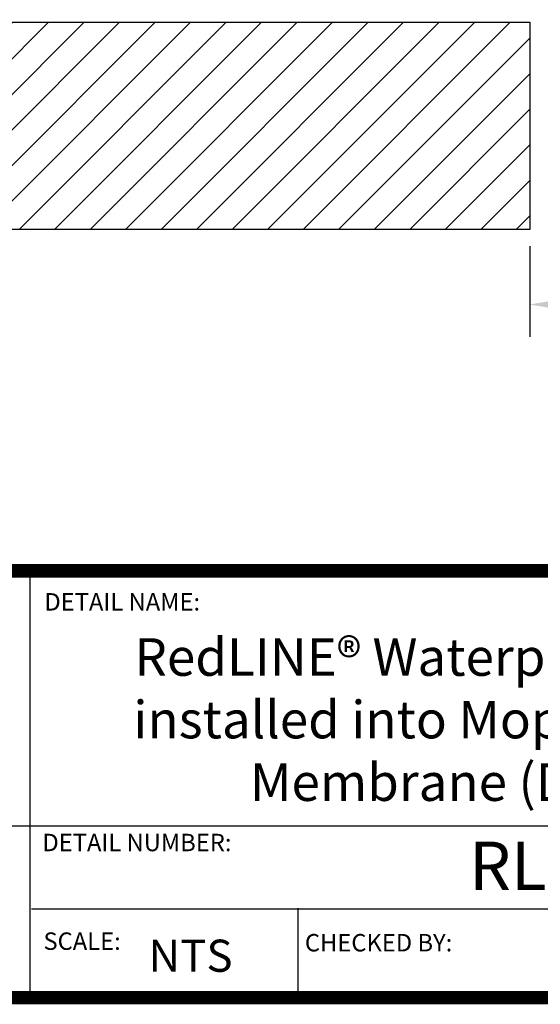
# Paper-space layout 'Layout1' of a CAD drawing. Extents: x -0.7 to 9.4, y 1.7 to 9.
# Drawn here: x 2.3 to 4.3, y 1.7 to 5.4 of the extents above; entities that cross this region are included whole.
import ezdxf

# ---------------------------------------------------------------- set-up
doc = ezdxf.new("R2010")
doc.units = 0
doc.header["$MEASUREMENT"] = 0
doc.layers.get('0').update_dxf_attribs({"linetype": 'CONTINUOUS'})
doc.layers.get('DEFPOINTS').update_dxf_attribs({"linetype": 'CONTINUOUS'})
doc.layers.add('TB', color=7, linetype='CONTINUOUS')
doc.styles.add('ADESK1', font='arial.ttf', dxfattribs={"height": 0.12})
doc.dimstyles.new('MINI', dxfattribs={"dimtxt": 0.12, "dimasz": 0.12, "dimexe": 0.12, "dimexo": 0.0625, "dimgap": 0.09, "dimtad": 0, "dimtih": 1, "dimtoh": 1, "dimzin": 0, "dimtxsty": 'ADESK1', "dimcen": 0.09, "dimazin": 3, "dimtfac": 1, "dimtofl": 0, "dimtmove": 0, "dimatfit": 3, "dimtolj": 1, "dimtzin": 0})

# ---------------------------------------------------------------- blocks, each defined once
blk = doc.blocks.new('*D13')
at = {"color": 0, "linetype": 'CONTINUOUS', "ltscale": 0.1}
for p, q in [((4.2169, 4.5582), (4.2169, 4.2208)), ((5.1179, 4.5582), (5.1179, 4.2208)), ((4.3369, 4.3408), (4.9979, 4.3408)), ((5.1179, 4.3408), (5.407, 4.3408))]:
    blk.add_line(p, q, dxfattribs=at)
for points in [[(4.3369, 4.3608), (4.3369, 4.3208), (4.2169, 4.3408)], [(4.9979, 4.3608), (4.9979, 4.3208), (5.1179, 4.3408)]]:
    blk.add_solid(points, dxfattribs=at)
at = {"layer": 'DEFPOINTS', "color": 0, "linetype": 'CONTINUOUS', "ltscale": 0.1}
for p in [(4.2169, 4.6207), (5.1179, 4.6207), (5.1179, 4.3408)]:
    blk.add_point(p, dxfattribs=at)
at = {"color": 0, "linetype": 'CONTINUOUS', "ltscale": 0.1, "insert": (5.8316, 4.3408), "char_height": 0.12, "attachment_point": 5, "style": 'ADESK1'}
blk.add_mtext('\\A1;Joint gap', dxfattribs=at)

psp = doc.layouts.get("Layout1")

# ---------------------------------------------------------------- hatches: boundary and pattern name
at = {"linetype": 'CONTINUOUS', "ltscale": 0.1}
h = psp.add_hatch(dxfattribs=at)
h.set_pattern_fill('ANSI31', color=256, scale=0.75, style=0)
h.set_pattern_definition([(45, (-0.4395, 0.412625), (-0.0662913, 0.0662913), [])])
h.paths.add_polyline_path([(4.2169, 4.6207), (4.2169, 5.3937), (0.9188, 5.3937), (0.9188, 4.6207)])

# ---------------------------------------------------------------- linework, layer by layer
psp.add_line((-0.6409, 2.3954), (6.6176, 2.3954))
at = {"linetype": 'CONTINUOUS', "ltscale": 0.1, "const_width": 0.05}
for points in [[(-0.6334, 1.7551), (9.3666, 1.7551), (9.3666, 8.9951), (-0.6334, 8.9951), (-0.6334, 1.7551), (9.3666, 1.7551)], [(-0.6305, 3.3473), (9.3522, 3.3473)]]:
    psp.add_lwpolyline(points, dxfattribs=at)
at = {"linetype": 'CONTINUOUS', "ltscale": 0.1}
psp.add_lwpolyline([(0.9188, 5.3937), (4.2169, 5.3937), (4.2169, 4.6207), (0.9188, 4.6207)], close=True, dxfattribs=at)
at = {"layer": 'TB'}
for p, q in [((2.3524, 1.7539), (2.3524, 3.3473)), ((2.3564, 2.086), (6.6176, 2.086)), ((3.3524, 1.7539), (3.3524, 2.0886)), ((-0.6376, 1.7539), (6.6024, 1.7539))]:
    psp.add_line(p, q, dxfattribs=at)

# ---------------------------------------------------------------- texts
at = {"linetype": 'CONTINUOUS', "ltscale": 0.1, "insert": (2.4858, 3.0956), "char_height": 0.14, "attachment_point": 1, "style": 'ADESK1'}
psp.add_mtext_dynamic_manual_height_columns('{\\W5.96463; }RedLINE® Waterproof Expansion Joint \\P{\\W5.87675; }installed into Mopped Modified Bitumen \\P{\\W8.0219;  }Membrane (Deck-to-Deck)', width=4.025979, gutter_width=0.6, heights=[0], dxfattribs=at)
at = {"layer": 'TB', "style": 'ADESK1'}
for s, height, p in [('DETAIL NAME:', 0.065, (2.4049, 3.199)), ('DETAIL NUMBER:', 0.065, (2.3975, 2.3012)), ('RL-MMB-01', 0.18, (3.9907, 2.1569)), ('SCALE:', 0.065, (2.4014, 1.9332)), ('CHECKED BY:', 0.065, (3.3773, 1.9274)), ('NTS', 0.12, (2.7933, 1.8513))]:
    psp.add_text(s, height=height, dxfattribs=at).set_placement(p)

# ---------------------------------------------------------------- dimensions: what is measured, and where the dimension line sits
at = {"linetype": 'CONTINUOUS', "ltscale": 0.1}
dim = psp.add_linear_dim(base=(5.1179, 4.3408), p1=(4.2169, 4.6207), p2=(5.1179, 4.6207), angle=0, text='Joint gap', dimstyle='MINI', dxfattribs=at)
dim.commit()
dim.dimension.update_dxf_attribs({"geometry": '*D13', "text_midpoint": (5.8316, 4.3408), "dimtype": 161})

doc.saveas('drawing.dxf')
